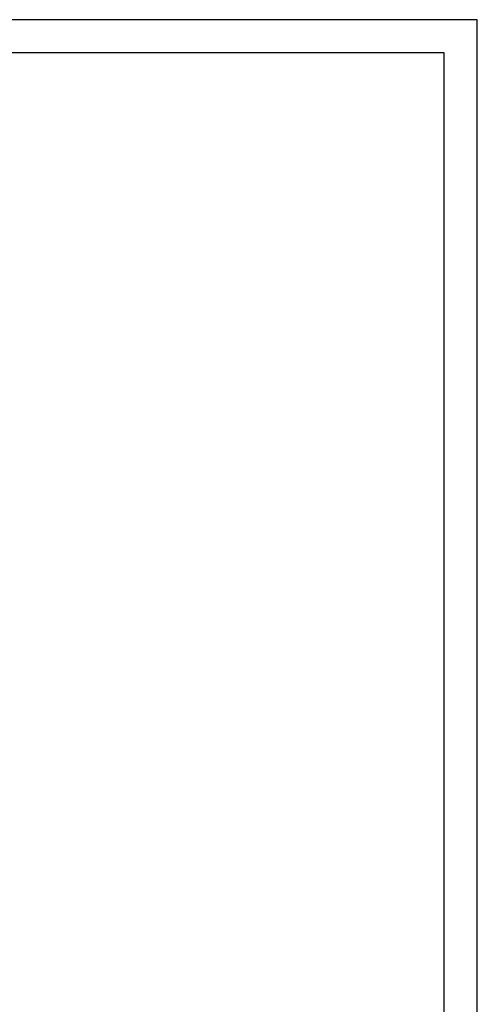
# Model space of a CAD drawing. Extents: x 486 to 1091, y 0 to 297.
# Drawn here: x 1022 to 1091, y 148 to 297 of the extents above; entities that cross this region are included whole.
import ezdxf

# ---------------------------------------------------------------- set-up
doc = ezdxf.new("R2010")
doc.units = 0
doc.header["$LTSCALE"] = 6
doc.header["$MEASUREMENT"] = 0
doc.layers.add('2', color=6, linetype='CONTINUOUS')
doc.layers.add('WYMIARY', color=1, linetype='CONTINUOUS')

msp = doc.modelspace()

# ---------------------------------------------------------------- linework, layer by layer
at = {"layer": '2'}
for p, q in [((1090.932464, 297), (900.932464, 297)), ((1090.932464, 0), (1090.932464, 297)), ((1090.932464, 0), (1090.932464, 297)), ((1090.932464, 0), (1090.932464, 297)), ((1090.932464, 0), (1090.932464, 297)), ((1090.932464, 0), (1090.932464, 297)), ((1090.932464, 0), (1090.932464, 297)), ((1085.932464, 292), (900.932464, 292)), ((1085.932464, 5), (1085.932464, 292))]:
    msp.add_line(p, q, dxfattribs=at)
at = {"layer": 'WYMIARY', "color": 6}
msp.add_line((1090.932464, 0), (1090.932464, 297), dxfattribs=at)
msp.add_line((1090.932464, 0), (1090.932464, 297), dxfattribs=at)
msp.add_line((1090.932464, 0), (1090.932464, 297), dxfattribs=at)
msp.add_line((1090.932464, 0), (1090.932464, 297), dxfattribs=at)
msp.add_line((1090.932464, 0), (1090.932464, 297), dxfattribs=at)
msp.add_line((1090.932464, 0), (1090.932464, 297), dxfattribs=at)
msp.add_line((1090.932464, 0), (1090.932464, 297), dxfattribs=at)
msp.add_line((1090.932464, 0), (1090.932464, 297), dxfattribs=at)

doc.saveas('drawing.dxf')
